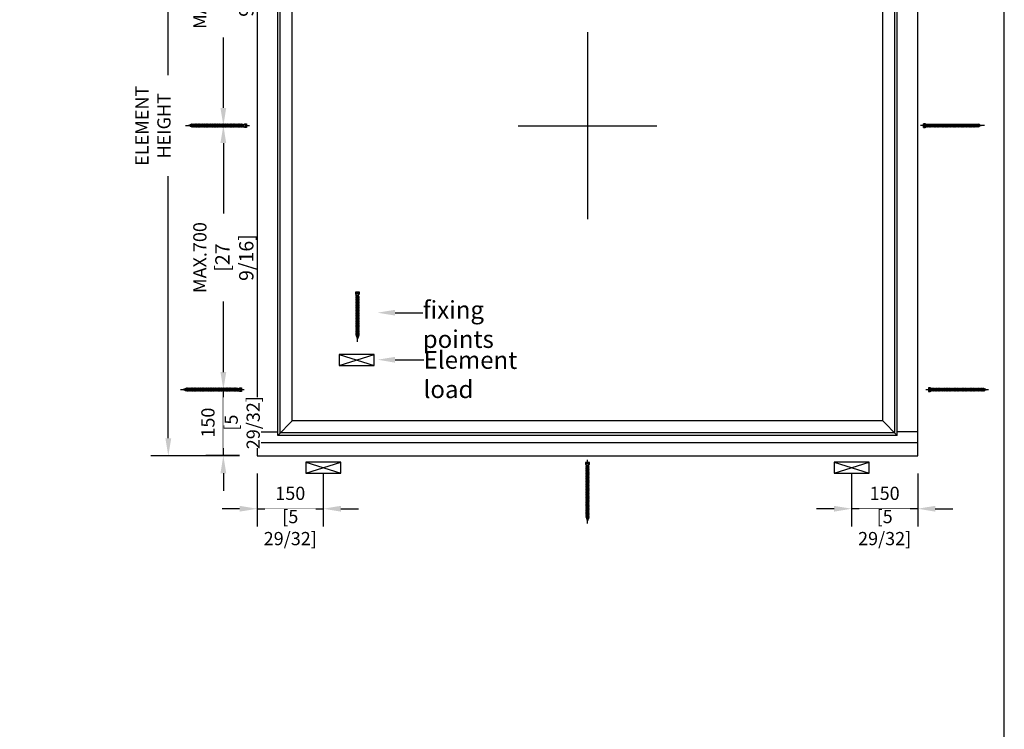
# Model space of a CAD drawing. Units: millimetres. Extents: x 14 to 202, y 2 to 289.
# Drawn here: x 90 to 202, y 145 to 226 of the extents above; entities that cross this region are included whole.
import ezdxf
from ezdxf import colors
from ezdxf.entities.mleader import LeaderData, LeaderLine
from ezdxf.math import Vec2, Vec3

# ---------------------------------------------------------------- set-up
doc = ezdxf.new("R2010")
doc.units = ezdxf.units.MM
doc.header["$PDMODE"] = 35
doc.layers.add('EN_MAß', color=14, linetype='Continuous')
doc.styles.add('Dim', font='simplex.shx', dxfattribs={"width": 0.65})
doc.dimstyles.new('EN_Bemaßung_02', dxfattribs={"dimtxt": 1.5, "dimasz": 2, "dimexe": 2, "dimexo": 2, "dimgap": 1, "dimtad": 1, "dimdec": 0, "dimdsep": 46, "dimtxsty": 'Dim', "dimcen": 0, "dimdle": 1, "dimclrd": 256, "dimclre": 256, "dimclrt": 142, "dimadec": 1, "dimazin": 0, "dimtfac": 0.7, "dimtdec": 0, "dimtix": 1, "dimtmove": 0, "dimatfit": 3, "dimfxl": 1, "dimtvp": 2, "dimtfill": 1, "dimtolj": 1, "dimtzin": 0, "dimlwd": -1, "dimlwe": -1, "dimarcsym": 0})

# ---------------------------------------------------------------- blocks, each defined once
blk = doc.blocks.new('*D60')
at = {"layer": 'Defpoints', "color": 0, "transparency": 16777216}
for p in [(113, 183.94), (116.85, 183.94), (116.85, 176.44)]:
    blk.add_point(p, dxfattribs=at)
at = {"layer": 'EN_MAß', "transparency": 16777216}
for p, q in [((113, 185.94), (113, 187.94)), ((114.85, 183.94), (111, 183.94)), ((113, 176.44), (113, 183.94)), ((114.85, 176.44), (111, 176.44)), ((113, 174.44), (113, 172.44))]:
    blk.add_line(p, q, dxfattribs=at)
for points in [[(112.67, 185.94), (113.33, 185.94), (113, 183.94)], [(112.67, 174.44), (113.33, 174.44), (113, 176.44)]]:
    blk.add_solid(points, dxfattribs=at)
at = {"layer": 'EN_MAß', "color": 142, "transparency": 16777216, "insert": (111.25, 180.19), "char_height": 1.5, "attachment_point": 5, "rotation": 90, "style": 'Dim', "bg_fill": 3, "box_fill_scale": 1.1, "bg_fill_color": 256, "bg_fill_true_color": 13158600, "bg_fill_transparency": 0}
blk.add_mtext('\\A1;150', dxfattribs=at)
at = {"layer": 'EN_MAß', "color": 142, "transparency": 16777216, "insert": (115.14, 180.19), "char_height": 1.5, "attachment_point": 5, "rotation": 90, "style": 'Dim', "bg_fill": 3, "box_fill_scale": 1.1, "bg_fill_color": 256, "bg_fill_true_color": 13158600, "bg_fill_transparency": 0}
blk.add_mtext('\\A1;[5 29/32]', dxfattribs=at)
blk = doc.blocks.new('*D61')
at = {"layer": 'Defpoints', "color": 0, "transparency": 16777216}
for p in [(113, 213.94), (116.85, 213.94), (116.85, 183.94)]:
    blk.add_point(p, dxfattribs=at)
at = {"layer": 'EN_MAß', "transparency": 16777216}
for p, q in [((114.85, 213.94), (111, 213.94)), ((113, 211.94), (113, 203.94)), ((113, 185.94), (113, 193.94)), ((114.85, 183.94), (111, 183.94))]:
    blk.add_line(p, q, dxfattribs=at)
for points in [[(112.67, 211.94), (113.33, 211.94), (113, 213.94)], [(112.67, 185.94), (113.33, 185.94), (113, 183.94)]]:
    blk.add_solid(points, dxfattribs=at)
at = {"layer": 'EN_MAß', "color": 142, "transparency": 16777216, "insert": (113, 198.94), "char_height": 1.5, "attachment_point": 5, "rotation": 90, "style": 'Dim', "bg_fill": 3, "box_fill_scale": 1.1, "bg_fill_color": 256, "bg_fill_true_color": 13158600, "bg_fill_transparency": 0}
blk.add_mtext('\\A1;MAX.700\\P{\\H1.0833x;\\C144;[27 9/16]}', dxfattribs=at)
blk = doc.blocks.new('*D62')
at = {"layer": 'Defpoints', "color": 0, "transparency": 16777216}
for p in [(113, 243.94), (116.85, 243.94), (116.85, 213.94)]:
    blk.add_point(p, dxfattribs=at)
at = {"layer": 'EN_MAß', "transparency": 16777216}
for p, q in [((114.85, 243.94), (111, 243.94)), ((113, 241.94), (113, 233.94)), ((113, 215.94), (113, 223.94)), ((114.85, 213.94), (111, 213.94))]:
    blk.add_line(p, q, dxfattribs=at)
for points in [[(112.67, 241.94), (113.33, 241.94), (113, 243.94)], [(112.67, 215.94), (113.33, 215.94), (113, 213.94)]]:
    blk.add_solid(points, dxfattribs=at)
at = {"layer": 'EN_MAß', "color": 142, "transparency": 16777216, "insert": (113, 228.94), "char_height": 1.5, "attachment_point": 5, "rotation": 90, "style": 'Dim', "bg_fill": 3, "box_fill_scale": 1.1, "bg_fill_color": 256, "bg_fill_true_color": 13158600, "bg_fill_transparency": 0}
blk.add_mtext('\\A1;MAX.700\\P{\\H1.0833x;\\C144;[27 9/16]}', dxfattribs=at)
blk = doc.blocks.new('*D63')
at = {"layer": 'Defpoints', "color": 0, "transparency": 16777216}
for p in [(116.85, 176.41), (124.35, 176.41), (124.35, 170.41)]:
    blk.add_point(p, dxfattribs=at)
at = {"layer": 'EN_MAß', "transparency": 16777216}
for p, q in [((116.85, 174.41), (116.85, 168.41)), ((124.35, 174.41), (124.35, 168.41)), ((114.85, 170.41), (112.85, 170.41)), ((116.85, 170.41), (124.35, 170.41)), ((126.35, 170.41), (128.35, 170.41))]:
    blk.add_line(p, q, dxfattribs=at)
for points in [[(114.85, 170.74), (114.85, 170.08), (116.85, 170.41)], [(126.35, 170.74), (126.35, 170.08), (124.35, 170.41)]]:
    blk.add_solid(points, dxfattribs=at)
at = {"layer": 'EN_MAß', "color": 142, "transparency": 16777216, "insert": (120.6, 172.16), "char_height": 1.5, "attachment_point": 5, "style": 'Dim', "bg_fill": 3, "box_fill_scale": 1.1, "bg_fill_color": 256, "bg_fill_true_color": 13158600, "bg_fill_transparency": 0}
blk.add_mtext('\\A1;150', dxfattribs=at)
at = {"layer": 'EN_MAß', "color": 142, "transparency": 16777216, "insert": (120.6, 168.27), "char_height": 1.5, "attachment_point": 5, "style": 'Dim', "bg_fill": 3, "box_fill_scale": 1.1, "bg_fill_color": 256, "bg_fill_true_color": 13158600, "bg_fill_transparency": 0}
blk.add_mtext('\\A1;[5 29/32]', dxfattribs=at)
blk = doc.blocks.new('*D64')
at = {"layer": 'Defpoints', "color": 0, "transparency": 16777216}
for p in [(184.35, 176.41), (191.85, 176.41), (184.35, 170.41)]:
    blk.add_point(p, dxfattribs=at)
at = {"layer": 'EN_MAß', "transparency": 16777216}
for p, q in [((184.35, 174.41), (184.35, 168.41)), ((191.85, 174.41), (191.85, 168.41)), ((182.35, 170.41), (180.35, 170.41)), ((191.85, 170.41), (184.35, 170.41)), ((193.85, 170.41), (195.85, 170.41))]:
    blk.add_line(p, q, dxfattribs=at)
for points in [[(182.35, 170.74), (182.35, 170.08), (184.35, 170.41)], [(193.85, 170.74), (193.85, 170.08), (191.85, 170.41)]]:
    blk.add_solid(points, dxfattribs=at)
at = {"layer": 'EN_MAß', "color": 142, "transparency": 16777216, "insert": (188.1, 172.16), "char_height": 1.5, "attachment_point": 5, "style": 'Dim', "bg_fill": 3, "box_fill_scale": 1.1, "bg_fill_color": 256, "bg_fill_true_color": 13158600, "bg_fill_transparency": 0}
blk.add_mtext('\\A1;150', dxfattribs=at)
at = {"layer": 'EN_MAß', "color": 142, "transparency": 16777216, "insert": (188.1, 168.27), "char_height": 1.5, "attachment_point": 5, "style": 'Dim', "bg_fill": 3, "box_fill_scale": 1.1, "bg_fill_color": 256, "bg_fill_true_color": 13158600, "bg_fill_transparency": 0}
blk.add_mtext('\\A1;[5 29/32]', dxfattribs=at)
blk = doc.blocks.new('B13491227707122015_0000001')
at = {"color": 7, "linetype": 'Continuous'}
for p, q in [((-9.5, 3.8), (-10.2, 2.7)), ((-10.2, 2.7), (-8.9, -2.6)), ((-8.9, 2.7), (-9.5, 3.8)), ((-8.2, -3.7), (-9.5, 3.8)), ((-7.6, -2.6), (-8.9, 2.7)), ((-8.9, 2.7), (-7.6, 2.7)), ((-8.9, -2.6), (-8.2, -3.7)), ((-8.2, -3.7), (-7.6, -2.6)), ((-7.6, -2.6), (-6.3, -2.6))]:
    blk.add_line(p, q, dxfattribs=at)
blk = doc.blocks.new('B13491227707122015_0000002')
at = {"color": 7, "linetype": 'Continuous'}
for p, q in [((-12.1, 3.8), (-12.8, 2.7)), ((-12.8, 2.7), (-11.5, -2.6)), ((-11.5, 2.7), (-12.1, 3.8)), ((-10.8, -3.7), (-12.1, 3.8)), ((-10.2, -2.6), (-11.5, 2.7)), ((-11.5, 2.7), (-10.2, 2.7)), ((-11.5, -2.6), (-10.8, -3.7)), ((-10.8, -3.7), (-10.2, -2.6)), ((-10.2, -2.6), (-8.9, -2.6))]:
    blk.add_line(p, q, dxfattribs=at)
blk = doc.blocks.new('B13491227707122015_0000003')
at = {"color": 7, "linetype": 'Continuous'}
for p, q in [((-14.7, 3.8), (-15.4, 2.7)), ((-15.4, 2.7), (-14.1, -2.6)), ((-14.1, 2.7), (-14.7, 3.8)), ((-13.4, -3.7), (-14.7, 3.8)), ((-12.8, -2.6), (-14.1, 2.7)), ((-14.1, 2.7), (-12.8, 2.7)), ((-14.1, -2.6), (-13.4, -3.7)), ((-13.4, -3.7), (-12.8, -2.6)), ((-12.8, -2.6), (-11.5, -2.6))]:
    blk.add_line(p, q, dxfattribs=at)
blk = doc.blocks.new('B13491227707122015_0000004')
at = {"color": 7, "linetype": 'Continuous'}
for p, q in [((-17.3, 3.8), (-18, 2.7)), ((-18, 2.7), (-16.7, -2.6)), ((-16.7, 2.7), (-17.3, 3.8)), ((-16.1, -3.7), (-17.3, 3.8)), ((-15.4, -2.6), (-16.7, 2.7)), ((-16.7, 2.7), (-15.4, 2.7)), ((-16.7, -2.6), (-16.1, -3.7)), ((-16.1, -3.7), (-15.4, -2.6)), ((-15.4, -2.6), (-14.1, -2.6))]:
    blk.add_line(p, q, dxfattribs=at)
blk = doc.blocks.new('B13491227707122015_0000005')
at = {"color": 7, "linetype": 'Continuous'}
for p, q in [((-19.9, 3.8), (-20.6, 2.7)), ((-20.6, 2.7), (-19.3, -2.6)), ((-19.3, 2.7), (-19.9, 3.8)), ((-18.6, -3.7), (-19.9, 3.8)), ((-18, -2.6), (-19.3, 2.7)), ((-19.3, 2.7), (-18, 2.7)), ((-19.3, -2.6), (-18.6, -3.7)), ((-18.6, -3.7), (-18, -2.6)), ((-18, -2.6), (-16.7, -2.6))]:
    blk.add_line(p, q, dxfattribs=at)
blk = doc.blocks.new('B13491227707122015_0000006')
at = {"color": 7, "linetype": 'Continuous'}
for p, q in [((-22.6, 3.8), (-23.2, 2.7)), ((-23.2, 2.7), (-21.9, -2.6)), ((-21.9, 2.7), (-22.6, 3.8)), ((-21.2, -3.7), (-22.6, 3.8)), ((-20.6, -2.6), (-21.9, 2.7)), ((-21.9, 2.7), (-20.6, 2.7)), ((-21.9, -2.6), (-21.2, -3.7)), ((-21.2, -3.7), (-20.6, -2.6)), ((-20.6, -2.6), (-19.3, -2.6))]:
    blk.add_line(p, q, dxfattribs=at)
blk = doc.blocks.new('B13491227707122015_0000007')
at = {"color": 7, "linetype": 'Continuous'}
for p, q in [((-25.1, 3.8), (-25.8, 2.7)), ((-25.8, 2.7), (-24.5, -2.6)), ((-24.5, 2.7), (-25.1, 3.8)), ((-23.9, -3.7), (-25.1, 3.8)), ((-23.2, -2.6), (-24.5, 2.7)), ((-24.5, 2.7), (-23.2, 2.7)), ((-24.5, -2.6), (-23.9, -3.7)), ((-23.9, -3.7), (-23.2, -2.6)), ((-23.2, -2.6), (-21.9, -2.6))]:
    blk.add_line(p, q, dxfattribs=at)
blk = doc.blocks.new('B13491227707122015_0000008')
at = {"color": 7, "linetype": 'Continuous'}
for p, q in [((-27.8, 3.8), (-28.4, 2.7)), ((-28.4, 2.7), (-27.1, -2.6)), ((-27.1, 2.7), (-27.8, 3.8)), ((-26.4, -3.7), (-27.8, 3.8)), ((-25.8, -2.6), (-27.1, 2.7)), ((-27.1, 2.7), (-25.8, 2.7)), ((-27.1, -2.6), (-26.4, -3.7)), ((-26.4, -3.7), (-25.8, -2.6)), ((-25.8, -2.6), (-24.5, -2.6))]:
    blk.add_line(p, q, dxfattribs=at)
blk = doc.blocks.new('B13491227707122015_0000009')
at = {"color": 7, "linetype": 'Continuous'}
for p, q in [((-30.4, 3.8), (-31, 2.7)), ((-31, 2.7), (-29.7, -2.6)), ((-29.7, 2.7), (-30.4, 3.8)), ((-29.1, -3.7), (-30.4, 3.8)), ((-28.4, -2.6), (-29.7, 2.7)), ((-29.7, 2.7), (-28.4, 2.7)), ((-29.7, -2.6), (-29.1, -3.7)), ((-29.1, -3.7), (-28.4, -2.6)), ((-28.4, -2.6), (-27.1, -2.6))]:
    blk.add_line(p, q, dxfattribs=at)
blk = doc.blocks.new('B13491227707122015_0000010')
at = {"color": 7, "linetype": 'Continuous'}
for p, q in [((-33, 3.8), (-33.6, 2.7)), ((-33.6, 2.7), (-32.3, -2.6)), ((-32.3, 2.7), (-33, 3.8)), ((-31.7, -3.7), (-33, 3.8)), ((-31, -2.6), (-32.3, 2.7)), ((-32.3, 2.7), (-31, 2.7)), ((-32.3, -2.6), (-31.7, -3.7)), ((-31.7, -3.7), (-31, -2.6)), ((-31, -2.6), (-29.7, -2.6))]:
    blk.add_line(p, q, dxfattribs=at)
blk = doc.blocks.new('B13491227707122015_0000011')
at = {"color": 7, "linetype": 'Continuous'}
for p, q in [((-35.5, 3.8), (-36.2, 2.7)), ((-36.2, 2.7), (-34.9, -2.6)), ((-34.9, 2.7), (-35.5, 3.8)), ((-34.3, -3.7), (-35.5, 3.8)), ((-33.6, -2.6), (-34.9, 2.7)), ((-34.9, 2.7), (-33.6, 2.7)), ((-34.9, -2.6), (-34.3, -3.7)), ((-34.3, -3.7), (-33.6, -2.6)), ((-33.6, -2.6), (-32.3, -2.6))]:
    blk.add_line(p, q, dxfattribs=at)
blk = doc.blocks.new('B13491227707122015_0000012')
at = {"color": 7, "linetype": 'Continuous'}
for p, q in [((-38.2, 3.8), (-38.8, 2.7)), ((-38.8, 2.7), (-37.5, -2.6)), ((-37.5, 2.7), (-38.2, 3.8)), ((-36.9, -3.7), (-38.2, 3.8)), ((-36.2, -2.6), (-37.5, 2.7)), ((-37.5, 2.7), (-36.2, 2.7)), ((-37.5, -2.6), (-36.9, -3.7)), ((-36.9, -3.7), (-36.2, -2.6)), ((-36.2, -2.6), (-34.9, -2.6))]:
    blk.add_line(p, q, dxfattribs=at)
blk = doc.blocks.new('B13491227707122015_0000013')
at = {"color": 7, "linetype": 'Continuous'}
for p, q in [((-40.8, 3.8), (-41.4, 2.7)), ((-41.4, 2.7), (-40.1, -2.6)), ((-40.1, 2.7), (-40.8, 3.8)), ((-39.5, -3.7), (-40.8, 3.8)), ((-38.8, -2.6), (-40.1, 2.7)), ((-40.1, 2.7), (-38.8, 2.7)), ((-40.1, -2.6), (-39.5, -3.7)), ((-39.5, -3.7), (-38.8, -2.6)), ((-38.8, -2.6), (-37.5, -2.6))]:
    blk.add_line(p, q, dxfattribs=at)
blk = doc.blocks.new('B13491227707122015_0000014')
at = {"color": 7, "linetype": 'Continuous'}
for p, q in [((-43.4, 3.8), (-44, 2.7)), ((-44, 2.7), (-42.7, -2.6)), ((-42.7, 2.7), (-43.4, 3.8)), ((-42.1, -3.7), (-43.4, 3.8)), ((-41.4, -2.6), (-42.7, 2.7)), ((-42.7, 2.7), (-41.4, 2.7)), ((-42.7, -2.6), (-42.1, -3.7)), ((-42.1, -3.7), (-41.4, -2.6)), ((-41.4, -2.6), (-40.1, -2.6))]:
    blk.add_line(p, q, dxfattribs=at)
blk = doc.blocks.new('B13491227707122015_0000015')
at = {"color": 7, "linetype": 'Continuous'}
for p, q in [((-46, 3.8), (-46.6, 2.7)), ((-46.6, 2.7), (-45.3, -2.6)), ((-45.3, 2.7), (-46, 3.8)), ((-44.7, -3.7), (-46, 3.8)), ((-44, -2.6), (-45.3, 2.7)), ((-45.3, 2.7), (-44, 2.7)), ((-45.3, -2.6), (-44.7, -3.7)), ((-44.7, -3.7), (-44, -2.6)), ((-44, -2.6), (-42.7, -2.6))]:
    blk.add_line(p, q, dxfattribs=at)
blk = doc.blocks.new('B13491227707122015_0000016')
at = {"color": 7, "linetype": 'Continuous'}
for p, q in [((-48.6, 3.8), (-49.2, 2.7)), ((-49.2, 2.7), (-47.9, -2.6)), ((-47.9, 2.7), (-48.6, 3.8)), ((-47.3, -3.7), (-48.6, 3.8)), ((-46.6, -2.6), (-47.9, 2.7)), ((-47.9, 2.7), (-46.6, 2.7)), ((-47.9, -2.6), (-47.3, -3.7)), ((-47.3, -3.7), (-46.6, -2.6)), ((-46.6, -2.6), (-45.3, -2.6))]:
    blk.add_line(p, q, dxfattribs=at)
blk = doc.blocks.new('B13491227707122015_0000017')
at = {"color": 7, "linetype": 'Continuous'}
for p, q in [((-51.2, 3.8), (-51.8, 2.7)), ((-51.8, 2.7), (-50.5, -2.6)), ((-50.5, 2.7), (-51.2, 3.8)), ((-49.9, -3.7), (-51.2, 3.8)), ((-49.2, -2.6), (-50.5, 2.7)), ((-50.5, 2.7), (-49.2, 2.7)), ((-50.5, -2.6), (-49.9, -3.7)), ((-49.9, -3.7), (-49.2, -2.6)), ((-49.2, -2.6), (-47.9, -2.6))]:
    blk.add_line(p, q, dxfattribs=at)
blk = doc.blocks.new('B13491227807122015_0000018')
at = {"color": 7, "linetype": 'Continuous'}
for p, q in [((-53.8, 3.8), (-54.4, 2.7)), ((-54.4, 2.7), (-53.1, -2.6)), ((-53.1, 2.7), (-53.8, 3.8)), ((-52.5, -3.7), (-53.8, 3.8)), ((-51.8, -2.6), (-53.1, 2.7)), ((-53.1, 2.7), (-51.8, 2.7)), ((-53.1, -2.6), (-52.5, -3.7)), ((-52.5, -3.7), (-51.8, -2.6)), ((-51.8, -2.6), (-50.5, -2.6))]:
    blk.add_line(p, q, dxfattribs=at)
blk = doc.blocks.new('B13491227807122015_0000019')
at = {"color": 7, "linetype": 'Continuous'}
for p, q in [((-56.4, 3.8), (-57, 2.7)), ((-57, 2.7), (-55.7, -2.6)), ((-55.7, 2.7), (-56.4, 3.8)), ((-55.1, -3.7), (-56.4, 3.8)), ((-54.4, -2.6), (-55.7, 2.7)), ((-55.7, 2.7), (-54.4, 2.7)), ((-55.7, -2.6), (-55.1, -3.7)), ((-55.1, -3.7), (-54.4, -2.6)), ((-54.4, -2.6), (-53.1, -2.6))]:
    blk.add_line(p, q, dxfattribs=at)
blk = doc.blocks.new('B13491227807122015_0000020')
at = {"color": 7, "linetype": 'Continuous'}
for p, q in [((-59, 3.8), (-59.6, 2.7)), ((-59.6, 2.7), (-58.3, -2.6)), ((-58.3, 2.7), (-59, 3.8)), ((-57.7, -3.7), (-59, 3.8)), ((-57, -2.6), (-58.3, 2.7)), ((-58.3, 2.7), (-57, 2.7)), ((-58.3, -2.6), (-57.7, -3.7)), ((-57.7, -3.7), (-57, -2.6)), ((-57, -2.6), (-55.7, -2.6))]:
    blk.add_line(p, q, dxfattribs=at)
blk = doc.blocks.new('B13491227807122015_0000021')
at = {"color": 7, "linetype": 'Continuous'}
for p, q in [((-61.6, 3.8), (-62.2, 2.7)), ((-62.2, 2.7), (-60.9, -2.6)), ((-60.9, 2.7), (-61.6, 3.8)), ((-60.3, -3.7), (-61.6, 3.8)), ((-59.6, -2.6), (-60.9, 2.7)), ((-60.9, 2.7), (-59.6, 2.7)), ((-60.9, -2.6), (-60.3, -3.7)), ((-60.3, -3.7), (-59.6, -2.6)), ((-59.6, -2.6), (-58.3, -2.6))]:
    blk.add_line(p, q, dxfattribs=at)
blk = doc.blocks.new('B13491227807122015_0000022')
at = {"color": 7, "linetype": 'Continuous'}
for p, q in [((-64.2, 3.8), (-64.8, 2.7)), ((-64.8, 2.7), (-63.5, -2.6)), ((-63.5, 2.7), (-64.2, 3.8)), ((-62.9, -3.7), (-64.2, 3.8)), ((-62.2, -2.6), (-63.5, 2.7)), ((-63.5, 2.7), (-62.2, 2.7)), ((-63.5, -2.6), (-62.9, -3.7)), ((-62.9, -3.7), (-62.2, -2.6)), ((-62.2, -2.6), (-60.9, -2.6))]:
    blk.add_line(p, q, dxfattribs=at)
blk = doc.blocks.new('B13491227807122015_0000023')
at = {"color": 7, "linetype": 'Continuous'}
for p, q in [((-66.8, 3.8), (-67.4, 2.7)), ((-67.4, 2.7), (-66.1, -2.6)), ((-66.1, 2.7), (-66.8, 3.8)), ((-65.5, -3.7), (-66.8, 3.8)), ((-64.8, -2.6), (-66.1, 2.7)), ((-66.1, 2.7), (-64.8, 2.7)), ((-66.1, -2.6), (-65.5, -3.7)), ((-65.5, -3.7), (-64.8, -2.6)), ((-64.8, -2.6), (-63.5, -2.6))]:
    blk.add_line(p, q, dxfattribs=at)
blk = doc.blocks.new('B13491227807122015_0000034')
at = {"color": 7, "linetype": 'Continuous'}
for p, q in [((-95.3, 3.8), (-96, 2.7)), ((-96, 2.7), (-94.7, -2.6)), ((-94.7, 2.7), (-95.3, 3.8)), ((-94, -3.7), (-95.3, 3.8)), ((-93.4, -2.6), (-94.7, 2.7)), ((-94.7, 2.7), (-93.4, 2.7)), ((-94.7, -2.6), (-94, -3.7)), ((-94, -3.7), (-93.4, -2.6)), ((-93.4, -2.6), (-92.1, -2.6))]:
    blk.add_line(p, q, dxfattribs=at)
blk = doc.blocks.new('B13491227807122015_0000035')
at = {"color": 7, "linetype": 'Continuous'}
for p, q in [((-97.9, 3.8), (-98.6, 2.7)), ((-98.6, 2.7), (-97.3, -2.6)), ((-97.3, 2.7), (-97.9, 3.8)), ((-96.6, -3.7), (-97.9, 3.8)), ((-96, -2.6), (-97.3, 2.7)), ((-97.3, 2.7), (-96, 2.7)), ((-97.3, -2.6), (-96.6, -3.7)), ((-96.6, -3.7), (-96, -2.6)), ((-96, -2.6), (-94.7, -2.6))]:
    blk.add_line(p, q, dxfattribs=at)
blk = doc.blocks.new('B13491227807122015_0000036')
at = {"color": 7, "linetype": 'Continuous'}
for p, q in [((-100.5, 3.8), (-101.2, 2.7)), ((-101.2, 2.7), (-99.9, -2.6)), ((-99.9, 2.7), (-100.5, 3.8)), ((-99.2, -3.7), (-100.5, 3.8)), ((-98.6, -2.6), (-99.9, 2.7)), ((-99.9, 2.7), (-98.6, 2.7)), ((-99.9, -2.6), (-99.2, -3.7)), ((-99.2, -3.7), (-98.6, -2.6)), ((-98.6, -2.6), (-97.3, -2.6))]:
    blk.add_line(p, q, dxfattribs=at)
blk = doc.blocks.new('B13491227807122015_0000037')
at = {"color": 7, "linetype": 'Continuous'}
for p, q in [((-103.1, 3.8), (-103.8, 2.7)), ((-103.8, 2.7), (-102.5, -2.6)), ((-102.5, 2.7), (-103.1, 3.8)), ((-101.8, -3.7), (-103.1, 3.8)), ((-101.2, -2.6), (-102.5, 2.7)), ((-102.5, 2.7), (-101.2, 2.7)), ((-102.5, -2.6), (-101.8, -3.7)), ((-101.8, -3.7), (-101.2, -2.6)), ((-101.2, -2.6), (-99.9, -2.6))]:
    blk.add_line(p, q, dxfattribs=at)
blk = doc.blocks.new('B13491227807122015_0000038')
at = {"color": 7, "linetype": 'Continuous'}
for p, q in [((-105.7, 3.8), (-106.4, 2.7)), ((-106.4, 2.7), (-105.1, -2.6)), ((-105.1, 2.7), (-105.7, 3.8)), ((-104.4, -3.7), (-105.7, 3.8)), ((-103.8, -2.6), (-105.1, 2.7)), ((-105.1, 2.7), (-103.8, 2.7)), ((-105.1, -2.6), (-104.4, -3.7)), ((-104.4, -3.7), (-103.8, -2.6)), ((-103.8, -2.6), (-102.5, -2.6))]:
    blk.add_line(p, q, dxfattribs=at)
blk = doc.blocks.new('B13491227807122015_0000039')
at = {"color": 7, "linetype": 'Continuous'}
for p, q in [((-108.3, 3.8), (-109, 2.7)), ((-109, 2.7), (-107.7, -2.6)), ((-107.7, 2.7), (-108.3, 3.8)), ((-107, -3.7), (-108.3, 3.8)), ((-106.4, -2.6), (-107.7, 2.7)), ((-107.7, 2.7), (-106.4, 2.7)), ((-107.7, -2.6), (-107, -3.7)), ((-107, -3.7), (-106.4, -2.6)), ((-106.4, -2.6), (-105.1, -2.6))]:
    blk.add_line(p, q, dxfattribs=at)
blk = doc.blocks.new('B13491227807122015_0000040')
at = {"color": 7, "linetype": 'Continuous'}
for p, q in [((-110.9, 3.8), (-111.6, 2.7)), ((-111.6, 2.7), (-110.3, -2.6)), ((-110.3, 2.7), (-110.9, 3.8)), ((-109.6, -3.7), (-110.9, 3.8)), ((-109, -2.6), (-110.3, 2.7)), ((-110.3, 2.7), (-109, 2.7)), ((-110.3, -2.6), (-109.6, -3.7)), ((-109.6, -3.7), (-109, -2.6)), ((-109, -2.6), (-107.7, -2.6))]:
    blk.add_line(p, q, dxfattribs=at)
blk = doc.blocks.new('B13491227807122015_0000041')
at = {"color": 7, "linetype": 'Continuous'}
for p, q in [((-113.5, 3.8), (-114.2, 2.7)), ((-114.2, 2.7), (-112.9, -2.6)), ((-112.9, 2.7), (-113.5, 3.8)), ((-112.2, -3.7), (-113.5, 3.8)), ((-111.6, -2.6), (-112.9, 2.7)), ((-112.9, 2.7), (-111.6, 2.7)), ((-112.9, -2.6), (-112.2, -3.7)), ((-112.2, -3.7), (-111.6, -2.6)), ((-111.6, -2.6), (-110.3, -2.6))]:
    blk.add_line(p, q, dxfattribs=at)
blk = doc.blocks.new('B13491227807122015_0000042')
at = {"color": 7, "linetype": 'Continuous'}
for p, q in [((-116.1, 3.8), (-116.8, 2.7)), ((-116.8, 2.7), (-115.5, -2.6)), ((-115.5, 2.7), (-116.1, 3.8)), ((-114.8, -3.7), (-116.1, 3.8)), ((-114.2, -2.6), (-115.5, 2.7)), ((-115.5, 2.7), (-114.2, 2.7)), ((-115.5, -2.6), (-114.8, -3.7)), ((-114.8, -3.7), (-114.2, -2.6)), ((-114.2, -2.6), (-112.9, -2.6))]:
    blk.add_line(p, q, dxfattribs=at)
blk = doc.blocks.new('B13491227807122015_0000043')
at = {"color": 7, "linetype": 'Continuous'}
for p, q in [((-118.7, 3.8), (-119.4, 2.7)), ((-119.4, 2.7), (-118.1, -2.6)), ((-118.1, 2.7), (-118.7, 3.8)), ((-117.4, -3.7), (-118.7, 3.8)), ((-116.8, -2.6), (-118.1, 2.7)), ((-118.1, 2.7), (-116.8, 2.7)), ((-118.1, -2.6), (-117.4, -3.7)), ((-117.4, -3.7), (-116.8, -2.6)), ((-116.8, -2.6), (-115.5, -2.6))]:
    blk.add_line(p, q, dxfattribs=at)
blk = doc.blocks.new('B13491227807122015_0000044')
at = {"color": 7, "linetype": 'Continuous'}
for p, q in [((-121.3, 3.8), (-122, 2.7)), ((-122, 2.7), (-120.7, -2.6)), ((-120.7, 2.7), (-121.3, 3.8)), ((-120, -3.7), (-121.3, 3.8)), ((-119.4, -2.6), (-120.7, 2.7)), ((-120.7, 2.7), (-119.4, 2.7)), ((-120.7, -2.6), (-120, -3.7)), ((-120, -3.7), (-119.4, -2.6)), ((-119.4, -2.6), (-118.1, -2.6))]:
    blk.add_line(p, q, dxfattribs=at)
blk = doc.blocks.new('B13491227807122015_0000045')
at = {"color": 7, "linetype": 'Continuous'}
for p, q in [((-124.32195, 1.69946), (-128.5, 0)), ((-128.5, 0), (-123.262024, -1.770275)), ((-123.840679, 2.736894), (-124.32195, 1.69946)), ((-123.262024, -1.770275), (-124.32195, 1.69946)), ((-122.640339, -3.094225), (-123.840679, 2.736894)), ((-123.41812, 2.067101), (-123.840679, 2.736894)), ((-123.41812, 2.067101), (-121.985085, 2.650001)), ((-123.41812, 2.067101), (-122.128902, -2.153236)), ((-122.640339, -3.094225), (-123.262024, -1.770275)), ((-122.128902, -2.153236), (-122.640339, -3.094225)), ((-122.128902, -2.153236), (-120.7, -2.636161))]:
    blk.add_line(p, q, dxfattribs=at)
blk = doc.blocks.new('B13491227907122015_0000046')
at = {"color": 7, "linetype": 'Continuous'}
for p, q in [((-3, 2.648579), (0, 4.248579)), ((-3, -2.651421), (-3, 2.648579)), ((0, 4.248579), (0, -4.251421)), ((0, 4.248579), (3.5, 4.248579)), ((3.3, -4.251421), (3.3, 4.248579)), ((3.5, 4.248579), (3.5, -4.251421)), ((0, -4.251421), (-3, -2.651421)), ((3.5, -4.251421), (0, -4.251421))]:
    blk.add_line(p, q, dxfattribs=at)
at = {"color": 1, "linetype": 'Continuous'}
for p, q in [((0.5, 3.318882), (0, 0.04)), ((0, 0.04), (0.5, -3.321724)), ((0.5, -3.321724), (0.5, 3.318882)), ((3.5, 3.318882), (0.5, 3.318882)), ((0.5, 1.807281), (3.5, 1.807281)), ((0.5, 1.065953), (3.5, 1.065953)), ((3.5, 1.065953), (0.5, 1.065953)), ((0.5, -0.917565), (3.5, -0.917565)), ((3.5, -1.802201), (0.5, -1.802201)), ((0.5, -3.321724), (3.5, -3.321724))]:
    blk.add_line(p, q, dxfattribs=at)
blk = doc.blocks.new('*D66')
at = {"layer": 'Defpoints', "color": 0, "transparency": 16777216}
for p in [(106.75, 251.41), (116.85, 251.41), (116.85, 176.41)]:
    blk.add_point(p, dxfattribs=at)
at = {"layer": 'EN_MAß', "transparency": 16777216}
for p, q in [((114.85, 251.41), (104.75, 251.41)), ((106.75, 178.41), (106.75, 249.41)), ((114.85, 176.41), (104.75, 176.41))]:
    blk.add_line(p, q, dxfattribs=at)
for points in [[(106.42, 249.41), (107.08, 249.41), (106.75, 251.41)], [(106.42, 178.41), (107.08, 178.41), (106.75, 176.41)]]:
    blk.add_solid(points, dxfattribs=at)
at = {"layer": 'EN_MAß', "color": 142, "transparency": 16777216, "insert": (105, 213.91), "char_height": 1.5, "attachment_point": 5, "rotation": 90, "style": 'Dim', "bg_fill": 3, "box_fill_scale": 1.1, "bg_fill_color": 256, "bg_fill_true_color": 13158600, "bg_fill_transparency": 0}
blk.add_mtext('\\A1;ELEMENT HEIGHT', dxfattribs=at)
blk = doc.blocks.new('B13491227807122015_0000024')
at = {"color": 7, "linetype": 'Continuous'}
for p, q in [((-69.4, 3.8), (-70, 2.7)), ((-70, 2.7), (-68.7, -2.6)), ((-68.7, 2.7), (-69.4, 3.8)), ((-68, -3.7), (-69.4, 3.8)), ((-67.4, -2.6), (-68.7, 2.7)), ((-68.7, 2.7), (-67.4, 2.7)), ((-68.7, -2.6), (-68, -3.7)), ((-68, -3.7), (-67.4, -2.6)), ((-67.4, -2.6), (-66.1, -2.6))]:
    blk.add_line(p, q, dxfattribs=at)
blk = doc.blocks.new('B13491227807122015_0000025')
at = {"color": 7, "linetype": 'Continuous'}
for p, q in [((-72, 3.8), (-72.6, 2.7)), ((-72.6, 2.7), (-71.3, -2.6)), ((-71.3, 2.7), (-72, 3.8)), ((-70.6, -3.7), (-72, 3.8)), ((-70, -2.6), (-71.3, 2.7)), ((-71.3, 2.7), (-70, 2.7)), ((-71.3, -2.6), (-70.6, -3.7)), ((-70.6, -3.7), (-70, -2.6)), ((-70, -2.6), (-68.7, -2.6))]:
    blk.add_line(p, q, dxfattribs=at)
blk = doc.blocks.new('B13491227807122015_0000026')
at = {"color": 7, "linetype": 'Continuous'}
for p, q in [((-74.5, 3.8), (-75.2, 2.7)), ((-75.2, 2.7), (-73.9, -2.6)), ((-73.9, 2.7), (-74.5, 3.8)), ((-73.2, -3.7), (-74.5, 3.8)), ((-72.6, -2.6), (-73.9, 2.7)), ((-73.9, 2.7), (-72.6, 2.7)), ((-73.9, -2.6), (-73.2, -3.7)), ((-73.2, -3.7), (-72.6, -2.6)), ((-72.6, -2.6), (-71.3, -2.6))]:
    blk.add_line(p, q, dxfattribs=at)
blk = doc.blocks.new('B13491227807122015_0000027')
at = {"color": 7, "linetype": 'Continuous'}
for p, q in [((-77.1, 3.8), (-77.8, 2.7)), ((-77.8, 2.7), (-76.5, -2.6)), ((-76.5, 2.7), (-77.1, 3.8)), ((-75.8, -3.7), (-77.1, 3.8)), ((-75.2, -2.6), (-76.5, 2.7)), ((-76.5, 2.7), (-75.2, 2.7)), ((-76.5, -2.6), (-75.8, -3.7)), ((-75.8, -3.7), (-75.2, -2.6)), ((-75.2, -2.6), (-73.9, -2.6))]:
    blk.add_line(p, q, dxfattribs=at)
blk = doc.blocks.new('B13491227807122015_0000028')
at = {"color": 7, "linetype": 'Continuous'}
for p, q in [((-79.7, 3.8), (-80.4, 2.7)), ((-80.4, 2.7), (-79.1, -2.6)), ((-79.1, 2.7), (-79.7, 3.8)), ((-78.4, -3.7), (-79.7, 3.8)), ((-77.8, -2.6), (-79.1, 2.7)), ((-79.1, 2.7), (-77.8, 2.7)), ((-79.1, -2.6), (-78.4, -3.7)), ((-78.4, -3.7), (-77.8, -2.6)), ((-77.8, -2.6), (-76.5, -2.6))]:
    blk.add_line(p, q, dxfattribs=at)
blk = doc.blocks.new('B13491227807122015_0000029')
at = {"color": 7, "linetype": 'Continuous'}
for p, q in [((-82.3, 3.8), (-83, 2.7)), ((-83, 2.7), (-81.7, -2.6)), ((-81.7, 2.7), (-82.3, 3.8)), ((-81, -3.7), (-82.3, 3.8)), ((-80.4, -2.6), (-81.7, 2.7)), ((-81.7, 2.7), (-80.4, 2.7)), ((-81.7, -2.6), (-81, -3.7)), ((-81, -3.7), (-80.4, -2.6)), ((-80.4, -2.6), (-79.1, -2.6))]:
    blk.add_line(p, q, dxfattribs=at)
blk = doc.blocks.new('B13491227807122015_0000030')
at = {"color": 7, "linetype": 'Continuous'}
for p, q in [((-84.9, 3.8), (-85.6, 2.7)), ((-85.6, 2.7), (-84.3, -2.6)), ((-84.3, 2.7), (-84.9, 3.8)), ((-83.6, -3.7), (-84.9, 3.8)), ((-83, -2.6), (-84.3, 2.7)), ((-84.3, 2.7), (-83, 2.7)), ((-84.3, -2.6), (-83.6, -3.7)), ((-83.6, -3.7), (-83, -2.6)), ((-83, -2.6), (-81.7, -2.6))]:
    blk.add_line(p, q, dxfattribs=at)
blk = doc.blocks.new('B13491227807122015_0000031')
at = {"color": 7, "linetype": 'Continuous'}
for p, q in [((-87.5, 3.8), (-88.2, 2.7)), ((-88.2, 2.7), (-86.9, -2.6)), ((-86.9, 2.7), (-87.5, 3.8)), ((-86.2, -3.7), (-87.5, 3.8)), ((-85.6, -2.6), (-86.9, 2.7)), ((-86.9, 2.7), (-85.6, 2.7)), ((-86.9, -2.6), (-86.2, -3.7)), ((-86.2, -3.7), (-85.6, -2.6)), ((-85.6, -2.6), (-84.3, -2.6))]:
    blk.add_line(p, q, dxfattribs=at)
blk = doc.blocks.new('B13491227807122015_0000032')
at = {"color": 7, "linetype": 'Continuous'}
for p, q in [((-90.1, 3.8), (-90.8, 2.7)), ((-90.8, 2.7), (-89.5, -2.6)), ((-89.5, 2.7), (-90.1, 3.8)), ((-88.8, -3.7), (-90.1, 3.8)), ((-88.2, -2.6), (-89.5, 2.7)), ((-89.5, 2.7), (-88.2, 2.7)), ((-89.5, -2.6), (-88.8, -3.7)), ((-88.8, -3.7), (-88.2, -2.6)), ((-88.2, -2.6), (-86.9, -2.6))]:
    blk.add_line(p, q, dxfattribs=at)
blk = doc.blocks.new('B13491227807122015_0000033')
at = {"color": 7, "linetype": 'Continuous'}
for p, q in [((-92.7, 3.8), (-93.4, 2.7)), ((-93.4, 2.7), (-92.1, -2.6)), ((-92.1, 2.7), (-92.7, 3.8)), ((-91.4, -3.7), (-92.7, 3.8)), ((-90.8, -2.6), (-92.1, 2.7)), ((-92.1, 2.7), (-90.8, 2.7)), ((-92.1, -2.6), (-91.4, -3.7)), ((-91.4, -3.7), (-90.8, -2.6)), ((-90.8, -2.6), (-89.5, -2.6))]:
    blk.add_line(p, q, dxfattribs=at)
blk = doc.blocks.new('B13491227707122015_0000000')
at = {"color": 3, "linetype": 'Continuous'}
for p, q in [((-135.1, 0), (-3, 0)), ((0, 0), (10.1, 0))]:
    blk.add_line(p, q, dxfattribs=at)
at = {"color": 7, "linetype": 'Continuous'}
for p, q in [((-122, 2.7), (-120.7, -2.6)), ((-121.3, 3.8), (-120.7, 2.7)), ((-120.7, 2.7), (-119.4, 2.7)), ((-6.9, 3.8), (-7.6, 2.7)), ((-7.6, 2.7), (-6.3, -2.6)), ((-6.3, 2.7), (-6.9, 3.8)), ((-5.6, -3.7), (-6.9, 3.8)), ((-5, -2.6), (-6.3, 2.7)), ((-6.3, 2.7), (-3, 2.7)), ((-6.3, -2.6), (-5.6, -3.7)), ((-5.6, -3.7), (-5, -2.6)), ((-5, -2.6), (-3, -2.6))]:
    blk.add_line(p, q, dxfattribs=at)
for name in ['B13491227807122015_0000045', 'B13491227807122015_0000044', 'B13491227807122015_0000043', 'B13491227807122015_0000042', 'B13491227807122015_0000041', 'B13491227807122015_0000040', 'B13491227807122015_0000039', 'B13491227807122015_0000038', 'B13491227807122015_0000037', 'B13491227807122015_0000036', 'B13491227807122015_0000035', 'B13491227807122015_0000034', 'B13491227807122015_0000033', 'B13491227807122015_0000032', 'B13491227807122015_0000031', 'B13491227807122015_0000030', 'B13491227807122015_0000029', 'B13491227807122015_0000028', 'B13491227807122015_0000027', 'B13491227807122015_0000026', 'B13491227807122015_0000025', 'B13491227807122015_0000024', 'B13491227807122015_0000023', 'B13491227807122015_0000022', 'B13491227807122015_0000021', 'B13491227807122015_0000020', 'B13491227807122015_0000019', 'B13491227807122015_0000018', 'B13491227707122015_0000017', 'B13491227707122015_0000016', 'B13491227707122015_0000015', 'B13491227707122015_0000014', 'B13491227707122015_0000013', 'B13491227707122015_0000012', 'B13491227707122015_0000011', 'B13491227707122015_0000010', 'B13491227707122015_0000009', 'B13491227707122015_0000008', 'B13491227707122015_0000007', 'B13491227707122015_0000006', 'B13491227707122015_0000005', 'B13491227707122015_0000004', 'B13491227707122015_0000003', 'B13491227707122015_0000002', 'B13491227707122015_0000001', 'B13491227907122015_0000046']:
    blk.add_blockref(name, (0, 0))
blk = doc.blocks.new('*E68')
at = {"color": 3, "linetype": 'Continuous'}
for p, q in [((0.5, 0.21), (0, 0.21)), ((7.11, 0.21), (0.65, 0.21))]:
    blk.add_line(p, q, dxfattribs=at)
at = {"color": 7, "linetype": 'Continuous'}
for p, q in [((0.82, 0.35), (0.65, 0.35)), ((0.76, 0.08), (0.65, 0.08)), ((0.76, 0.08), (0.82, 0.35)), ((0.79, 0.03), (0.76, 0.08)), ((0.79, 0.03), (0.85, 0.4)), ((0.82, 0.08), (0.79, 0.03)), ((0.82, 0.35), (0.85, 0.4)), ((0.88, 0.35), (0.82, 0.08)), ((0.85, 0.4), (0.88, 0.35)), ((6.54, 0.35), (6.47, 0.35)), ((6.57, 0.4), (6.54, 0.35)), ((6.6, 0.35), (6.54, 0.08))]:
    blk.add_line(p, q, dxfattribs=at)
at = {"xscale": -0.04999999775081944, "yscale": 0.04999999775081944, "zscale": 0.04999999775081944}
for name in ['B13491227907122015_0000046', 'B13491227707122015_0000001', 'B13491227707122015_0000002', 'B13491227707122015_0000003', 'B13491227707122015_0000004', 'B13491227707122015_0000005', 'B13491227707122015_0000006', 'B13491227707122015_0000007', 'B13491227707122015_0000008', 'B13491227707122015_0000009', 'B13491227707122015_0000010', 'B13491227707122015_0000011', 'B13491227707122015_0000012', 'B13491227707122015_0000013', 'B13491227707122015_0000014', 'B13491227707122015_0000015', 'B13491227707122015_0000016', 'B13491227707122015_0000017', 'B13491227807122015_0000018', 'B13491227807122015_0000019', 'B13491227807122015_0000020', 'B13491227807122015_0000021', 'B13491227807122015_0000022', 'B13491227807122015_0000023', 'B13491227807122015_0000024', 'B13491227807122015_0000025', 'B13491227807122015_0000026', 'B13491227807122015_0000027', 'B13491227807122015_0000028', 'B13491227807122015_0000029', 'B13491227807122015_0000030', 'B13491227807122015_0000031', 'B13491227807122015_0000032', 'B13491227807122015_0000033', 'B13491227807122015_0000034', 'B13491227807122015_0000035', 'B13491227807122015_0000036', 'B13491227807122015_0000037', 'B13491227807122015_0000038', 'B13491227807122015_0000039', 'B13491227807122015_0000040', 'B13491227807122015_0000041', 'B13491227807122015_0000042', 'B13491227807122015_0000043', 'B13491227807122015_0000044', 'B13491227807122015_0000045']:
    blk.add_blockref(name, (0.5, 0.21), dxfattribs=at)

msp = doc.modelspace()

# ---------------------------------------------------------------- linework, layer by layer
for p, q in [((119.178, 178.735), (119.178, 249.085)), ((119.456, 179.014), (119.456, 248.807)), ((189.249, 179.014), (189.249, 248.807)), ((189.528, 178.735), (189.528, 249.085)), ((120.826, 180.384), (120.826, 247.437)), ((187.879, 180.384), (187.879, 247.437)), ((154.353, 224.526), (154.353, 203.295)), ((146.465, 213.91), (162.24, 213.91)), ((119.178, 178.735), (120.826, 180.384)), ((187.879, 180.384), (120.826, 180.384)), ((189.528, 178.735), (187.879, 180.384)), ((116.853, 179.16), (119.178, 179.16)), ((189.249, 179.014), (119.456, 179.014)), ((191.853, 179.16), (189.528, 179.16)), ((191.853, 177.91), (116.853, 177.91)), ((189.528, 178.735), (119.178, 178.735))]:
    msp.add_line(p, q)
at = {"color": 7, "linetype": 'Continuous'}
for p, q in [((128.043, 194.552), (128.098, 194.584)), ((128.098, 194.584), (128.098, 194.684)), ((128.098, 194.584), (128.363, 194.519)), ((128.363, 194.519), (128.363, 194.684)), ((128.098, 194.52), (128.043, 194.552)), ((128.043, 194.552), (128.418, 194.487)), ((128.363, 194.455), (128.098, 194.52)), ((128.363, 194.519), (128.418, 194.487)), ((128.418, 194.487), (128.363, 194.455)), ((128.363, 190.035), (128.098, 190.1)), ((128.363, 190.099), (128.363, 190.165)), ((128.418, 190.067), (128.363, 190.099))]:
    msp.add_line(p, q, dxfattribs=at)
at = {"color": 3, "linetype": 'Continuous'}
msp.add_line((128.231, 189.383), (128.231, 194.684), dxfattribs=at)
msp.add_lwpolyline([(116.853, 176.41), (191.853, 176.41), (191.853, 251.41), (116.853, 251.41)], close=True)
at = {"layer": 'EN_MAß', "ltscale": 0.1}
for p, q in [((126.137, 187.937), (130.137, 186.687)), ((126.137, 186.687), (130.137, 187.937))]:
    msp.add_line(p, q, dxfattribs=at)
msp.add_lwpolyline([(126.137, 186.687), (130.137, 186.687), (130.137, 187.937), (126.137, 187.937)], close=True, dxfattribs=at)

# ---------------------------------------------------------------- block references
at = {"xscale": -0.04999999775081944, "yscale": 0.04999999775081944, "zscale": 0.04999999775081944}
msp.add_blockref('B13491227707122015_0000000', (192.694, 213.937), dxfattribs=at)
at = {"extrusion": (0, 0, -1), "xscale": 0.04999999775081944, "yscale": 0.04999999775081944, "zscale": -0.04999999775081944, "rotation": 90}
for name, p in [('B13491227907122015_0000046', (-128.231, 194.834)), ('B13491227707122015_0000001', (-128.231, 194.834)), ('B13491227707122015_0000002', (-128.231, 194.834)), ('B13491227707122015_0000003', (-128.231, 194.834)), ('B13491227707122015_0000004', (-128.231, 194.834)), ('B13491227707122015_0000005', (-128.231, 194.834)), ('B13491227707122015_0000006', (-128.231, 194.834)), ('B13491227707122015_0000007', (-128.231, 194.834)), ('B13491227707122015_0000008', (-128.231, 194.834)), ('B13491227707122015_0000009', (-128.231, 194.834)), ('B13491227707122015_0000010', (-128.231, 194.834)), ('B13491227707122015_0000011', (-128.231, 194.834)), ('B13491227707122015_0000012', (-128.231, 194.834)), ('B13491227707122015_0000013', (-128.231, 194.834)), ('B13491227707122015_0000014', (-128.231, 194.834)), ('B13491227707122015_0000015', (-128.231, 194.834)), ('B13491227707122015_0000016', (-128.231, 194.834)), ('B13491227707122015_0000017', (-128.231, 194.834)), ('B13491227807122015_0000018', (-128.231, 194.834)), ('B13491227807122015_0000019', (-128.231, 194.834)), ('B13491227807122015_0000020', (-128.231, 194.834)), ('B13491227807122015_0000021', (-128.231, 194.834)), ('B13491227807122015_0000022', (-128.231, 194.834)), ('B13491227807122015_0000023', (-128.231, 194.834)), ('B13491227807122015_0000034', (-128.231, 196.134)), ('B13491227807122015_0000035', (-128.231, 196.134)), ('B13491227807122015_0000036', (-128.231, 196.134)), ('B13491227807122015_0000037', (-128.231, 196.134)), ('B13491227807122015_0000038', (-128.231, 196.134)), ('B13491227807122015_0000039', (-128.231, 196.134)), ('B13491227807122015_0000040', (-128.231, 196.134)), ('B13491227807122015_0000041', (-128.231, 196.134)), ('B13491227807122015_0000042', (-128.231, 196.134)), ('B13491227807122015_0000043', (-128.231, 196.134)), ('B13491227807122015_0000044', (-128.231, 196.134)), ('B13491227807122015_0000045', (-128.231, 196.134))]:
    msp.add_blockref(name, p, dxfattribs=at)
msp.add_blockref('*E68', (192.773, 183.724))
at = {"xscale": -0.04999999775081944, "yscale": 0.04999999775081944, "zscale": 0.04999999775081944, "rotation": 270}
msp.add_blockref('B13491227707122015_0000000', (154.353, 175.476), dxfattribs=at)

# ---------------------------------------------------------------- leaders
at = {"layer": 'EN_MAß'}
ml = msp.add_multileader_mtext('Standard', dxfattribs=at)
ml.set_content('\\A1;fixing points', color=142, style='Dim')
ml.set_leader_properties(color=256)
ml.build(insert=Vec2(0, 0))
ml.multileader.update_dxf_attribs({"has_dogleg": 0, "dogleg_length": 0, "arrow_head_size": 2, "scale": 20})
ctx = ml.context
ctx.base_point, ctx.scale, ctx.char_height, ctx.arrow_head_size, ctx.landing_gap_size, ctx.plane_origin = Vec3(135.649, 192.678), 20, 2, 2, 0, Vec3(130.506, 192.678)
notes = []
notes.append((ctx, [(0, (1, 1, 0), (135.649, 192.678), (1, 0), 0, [(0, [(130.506, 192.678)], 0, [])])]))
ctx.mtext.insert, ctx.mtext.flow_direction = Vec3(135.649, 194.011), 5
ml = msp.add_multileader_mtext('Standard', dxfattribs=at)
ml.set_content('\\A1;Element load', color=142, style='Dim')
ml.set_leader_properties(color=256)
ml.build(insert=Vec2(0, 0))
ml.multileader.update_dxf_attribs({"has_dogleg": 0, "dogleg_length": 0, "arrow_head_size": 2, "scale": 20})
ctx = ml.context
ctx.base_point, ctx.scale, ctx.char_height, ctx.arrow_head_size, ctx.landing_gap_size, ctx.plane_origin, ctx.plane_x_axis, ctx.plane_y_axis = Vec3(135.75, 187.322), 20, 2, 2, 0, Vec3(131.804, 187.322), Vec3(1, -0.0001745), Vec3(0.0001745, 1)
notes.append((ctx, [(0, (1, 1, 0), (135.75, 187.322), (1, -0.0001745), 0, [(0, [(130.506, 187.337)], 0, [])])]))
ctx.mtext.insert, ctx.mtext.text_direction, ctx.mtext.rotation, ctx.mtext.flow_direction = Vec3(135.753, 188.322), Vec3(0.9999959, -0.0028614), 6.280324, 5
for ctx, leaders in notes:
    for number, flags, end, landing, length, lines in leaders:
        leader = LeaderData()
        leader.index, (leader.has_last_leader_line, leader.has_dogleg_vector, leader.attachment_direction) = number, flags
        leader.last_leader_point, leader.dogleg_vector, leader.dogleg_length = Vec3(end), Vec3(landing), length
        for number, points, colour, breaks in lines:
            line = LeaderLine()
            line.index, line.vertices, line.color, line.breaks = number, Vec3.list(points), colors.encode_raw_color(colour), breaks
            leader.lines.append(line)
        ctx.leaders.append(leader)

# ---------------------------------------------------------------- next in the draw order: dimensions: what is measured, and where the dimension line sits
dim = msp.add_linear_dim(base=(113.001, 183.937), p1=(116.853, 176.437), p2=(116.853, 183.937), angle=90, dimstyle='EN_Bemaßung_02', override={"dimscale": 1, "dimlfac": 20.000001, "dimpost": '\\X', "dimtix": 1, "dimtofl": 1, "dimtmove": 0, "dimatfit": 3}, dxfattribs=at)
dim.commit()
dim.dimension.update_dxf_attribs({"geometry": '*D60', "text_midpoint": (113.001, 180.187)})
dim = msp.add_linear_dim(base=(184.353, 170.409), p1=(191.853, 176.41), p2=(184.353, 176.41), dimstyle='EN_Bemaßung_02', override={"dimscale": 1, "dimlfac": 20.000001, "dimpost": '\\X', "dimtix": 1, "dimtofl": 1, "dimtmove": 0, "dimatfit": 3}, dxfattribs=at)
dim.commit()
dim.dimension.update_dxf_attribs({"geometry": '*D64', "text_midpoint": (188.103, 170.409)})

# ---------------------------------------------------------------- next in the draw order: linework, layer by layer
at = {"layer": 'EN_MAß', "ltscale": 0.1}
for p, q in [((182.353, 175.687), (186.353, 174.437)), ((182.353, 174.437), (186.353, 175.687))]:
    msp.add_line(p, q, dxfattribs=at)
msp.add_lwpolyline([(182.353, 174.437), (186.353, 174.437), (186.353, 175.687), (182.353, 175.687)], close=True, dxfattribs=at)

# ---------------------------------------------------------------- next in the draw order: dimensions: what is measured, and where the dimension line sits
at = {"layer": 'EN_MAß'}
dim = msp.add_linear_dim(base=(113.001, 213.937), p1=(116.853, 183.937), p2=(116.853, 213.937), angle=90, text='MAX.700\\P{\\H1.0833x;\\C144;[27 9/16]}', dimstyle='EN_Bemaßung_02', override={"dimscale": 1, "dimlfac": 20.000001, "dimpost": '\\X', "dimtix": 1, "dimtofl": 1, "dimtmove": 2, "dimatfit": 3}, dxfattribs=at)
dim.commit()
dim.dimension.update_dxf_attribs({"geometry": '*D61', "text_midpoint": (113.001, 198.937), "dimtype": 160})
dim = msp.add_linear_dim(base=(124.353, 170.409), p1=(116.853, 176.41), p2=(124.353, 176.41), dimstyle='EN_Bemaßung_02', override={"dimscale": 1, "dimlfac": 20.000001, "dimpost": '\\X', "dimtix": 1, "dimtofl": 1, "dimtmove": 0, "dimatfit": 3}, dxfattribs=at)
dim.commit()
dim.dimension.update_dxf_attribs({"geometry": '*D63', "text_midpoint": (120.603, 170.409)})

# ---------------------------------------------------------------- next in the draw order: linework, layer by layer
at = {"layer": 'EN_MAß', "ltscale": 0.1}
for p, q in [((122.354, 175.687), (126.354, 174.437)), ((122.354, 174.437), (126.354, 175.687))]:
    msp.add_line(p, q, dxfattribs=at)
msp.add_lwpolyline([(122.354, 174.437), (126.354, 174.437), (126.354, 175.687), (122.354, 175.687)], close=True, dxfattribs=at)

# ---------------------------------------------------------------- next in the draw order: dimensions: what is measured, and where the dimension line sits
at = {"layer": 'EN_MAß'}
dim = msp.add_linear_dim(base=(113.001, 243.937), p1=(116.853, 213.937), p2=(116.853, 243.937), angle=90, text='MAX.700\\P{\\H1.0833x;\\C144;[27 9/16]}', dimstyle='EN_Bemaßung_02', override={"dimscale": 1, "dimlfac": 20.000001, "dimpost": '\\X', "dimtix": 1, "dimtofl": 1, "dimtmove": 2, "dimatfit": 3}, dxfattribs=at)
dim.commit()
dim.dimension.update_dxf_attribs({"geometry": '*D62', "text_midpoint": (113.001, 228.937), "dimtype": 160})

# ---------------------------------------------------------------- next in the draw order: dimensions: what is measured, and where the dimension line sits
dim = msp.add_linear_dim(base=(106.75, 251.41), p1=(116.852, 176.41), p2=(116.852, 251.41), angle=90, text='ELEMENT HEIGHT', dimstyle='EN_Bemaßung_02', override={"dimscale": 1, "dimlfac": 20.000001, "dimpost": '\\X', "dimtix": 1, "dimtofl": 1, "dimtmove": 0, "dimatfit": 3}, dxfattribs=at)
dim.commit()
dim.dimension.update_dxf_attribs({"geometry": '*D66', "text_midpoint": (106.75, 213.91), "dimtype": 160})

# ---------------------------------------------------------------- next in the draw order: linework, layer by layer
msp.add_lwpolyline([(13.689, 1.854), (201.689, 1.854), (201.689, 288.854), (13.689, 288.854)], close=True)

# ---------------------------------------------------------------- next in the draw order: block references
at = {"xscale": 0.04999999775081944, "yscale": 0.04999999775081944, "zscale": 0.04999999775081944}
for p in [(115.454, 213.937), (114.87, 183.937)]:
    msp.add_blockref('B13491227707122015_0000000', p, dxfattribs=at)

doc.saveas('drawing.dxf')
